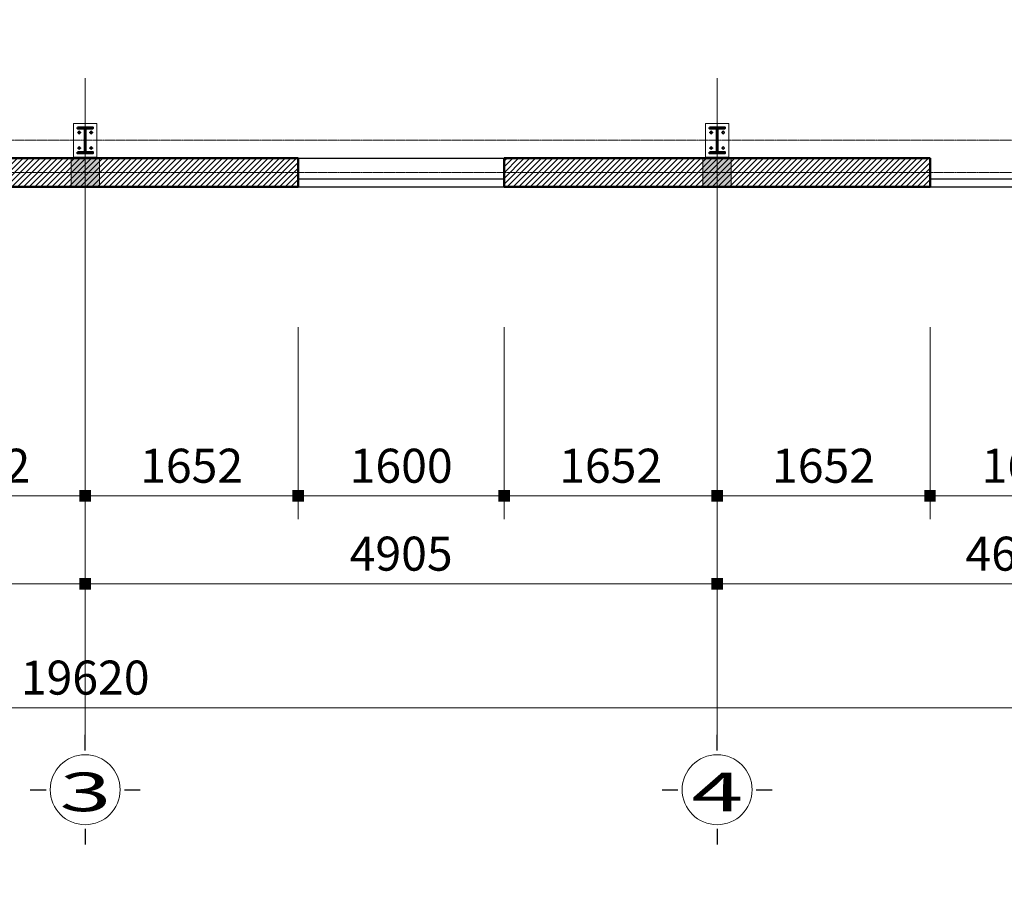
# Model space of a CAD drawing. Units: inches. Extents: x 843852 to 2174534, y -469463 to 903513.
# Drawn here: x 1105555 to 1113198, y -296237 to -289581 of the extents above; entities that cross this region are included whole.
import ezdxf
from ezdxf.enums import TextEntityAlignment as Align

# ---------------------------------------------------------------- set-up
doc = ezdxf.new("R2010")
doc.units = ezdxf.units.IN
doc.header["$MEASUREMENT"] = 0
doc.set_wipeout_variables(frame=1)
doc.linetypes.add('CENTER', pattern=[2, 1.25, -0.25, 0.25, -0.25])
doc.layers.get('DEFPOINTS').update_dxf_attribs({"lineweight": 18})
doc.layers.add('COT THEP TO', color=6, linetype='Continuous')
for name, color, linetype, lineweight in [('DIM', 8, 'Continuous', 20), ('HATCH', 252, 'Continuous', 9), ('nep', 9, 'Continuous', 9), ('NETTHAY', 8, 'Continuous', 25), ('TEXT', 4, 'Continuous', 18), ('TIM', 5, 'CENTER', 15), ('Truc', 250, 'CENTER', 15), ('TUONG', 2, 'Continuous', 50)]:
    doc.layers.add(name, color=color, linetype=linetype, lineweight=lineweight)
doc.styles.add('Dim', font='romans.shx', dxfattribs={"width": 0.6})
doc.styles.add('STYLE1', font='VHAVAN.TTF', dxfattribs={"height": 300})
doc.dimstyles.new('giap 1-120', dxfattribs={"dimscale": 1.2, "dimtxt": 220, "dimasz": 1, "dimexe": 150, "dimexo": 0, "dimgap": 85, "dimtad": 1, "dimdec": 0, "dimrnd": 1, "dimdsep": 46, "dimtxsty": 'Dim', "dimblk": 'k1', "dimcen": 0, "dimdle": 1, "dimclrd": 8, "dimclre": 148, "dimclrt": 256, "dimadec": 0, "dimazin": 2, "dimtfac": 1, "dimtdec": 0, "dimtix": 1, "dimtmove": 2, "dimatfit": 2, "dimldrblk": 'BOXFILLED', "dimfxl": 150, "dimtolj": 1, "dimtzin": 0, "dimlwd": -1, "dimlwe": -1, "dimarcsym": 0})
pattern_1 = [(45, (1096143.47, -292096.73), (-22.097087, 22.097087), [])]

# ---------------------------------------------------------------- blocks, each defined once
blk = doc.blocks.new('truc so')
blk.add_wipeout([(304, 0), (289.1, 93.9), (245.9, 178.7), (178.7, 245.9), (93.9, 289.1), (0, 304), (-93.9, 289.1), (-178.7, 245.9), (-245.9, 178.7), (-289.1, 93.9), (-304, 0), (-289.1, -93.9), (-245.9, -178.7), (-178.7, -245.9), (-93.9, -289.1), (0, -304), (93.9, -289.1), (178.7, -245.9), (245.9, -178.7), (289.1, -93.9)])
at = {"layer": 'HATCH'}
blk.add_circle((0, 0), 271.6, dxfattribs=at)
at = {"layer": 'NETTHAY', "ltscale": 3}
for p, q in [((0, 304), (0, 426.1)), ((-426.1, 0), (-304, 0)), ((304, 0), (426.1, 0)), ((0, -304), (0, -426.1))]:
    blk.add_line(p, q, dxfattribs=at)
at = {"layer": 'TEXT', "style": 'STYLE1', "width": 1.784377}
blk.add_attdef('1', text='', height=300, dxfattribs=at).set_placement((-199.1, -167.2), (202.5, -167.2), align=Align.FIT)
blk = doc.blocks.new('k1')
at = {"color": 8}
blk.add_line((-150, 0), (150, 0), dxfattribs=at)
at = {"color": 142, "const_width": 75}
blk.add_lwpolyline([(0, -37.5), (0, 37.5)], dxfattribs=at)
blk = doc.blocks.new('*D5591')
at = {"layer": 'DEFPOINTS', "color": 0}
for p in [(1101158.5, -291967.1), (1106063.5, -291967.1), (1106063.5, -293959.1)]:
    blk.add_point(p, dxfattribs=at)
at = {"layer": 'DIM', "color": 148}
for p, q in [((1101158.5, -291967.1), (1101158.5, -294139.1)), ((1106063.5, -291967.1), (1106063.5, -294139.1))]:
    blk.add_line(p, q, dxfattribs=at)
at = {"layer": 'DIM', "color": 8}
blk.add_line((1101159.7, -293959.1), (1106062.3, -293959.1), dxfattribs=at)
at = {"layer": 'DIM', "color": 8, "xscale": 1.2, "yscale": 1.2, "zscale": 1.2, "rotation": 180}
blk.add_blockref('k1', (1101158.5, -293959.1), dxfattribs=at)
at = {"layer": 'DIM', "color": 8, "xscale": 1.2, "yscale": 1.2, "zscale": 1.2}
blk.add_blockref('k1', (1106063.5, -293959.1), dxfattribs=at)
at = {"layer": 'DIM', "color": 4, "insert": (1103611, -293725.1), "char_height": 264, "attachment_point": 5, "style": 'Dim'}
blk.add_mtext('\\A1;4905', dxfattribs=at)
blk = doc.blocks.new('_BoxFilled')
at = {"color": 0, "linetype": 'ByBlock', "lineweight": -2}
blk.add_line((-0.5, 0), (-1, 0), dxfattribs=at)
at = {"color": 0, "linetype": 'ByBlock'}
blk.add_solid([(-0.5, 0.5), (0.5, 0.5), (-0.5, -0.5), (0.5, -0.5)], dxfattribs=at)
blk = doc.blocks.new('*D5592')
at = {"layer": 'DEFPOINTS', "color": 0}
for p in [(1106063.5, -291967.1), (1110968.5, -291967.1), (1110968.5, -293959.1)]:
    blk.add_point(p, dxfattribs=at)
at = {"layer": 'DIM', "color": 148}
for p, q in [((1106063.5, -291967.1), (1106063.5, -294139.1)), ((1110968.5, -291967.1), (1110968.5, -294139.1))]:
    blk.add_line(p, q, dxfattribs=at)
at = {"layer": 'DIM', "color": 8}
blk.add_line((1106064.7, -293959.1), (1110967.3, -293959.1), dxfattribs=at)
at = {"layer": 'DIM', "color": 8, "xscale": 1.2, "yscale": 1.2, "zscale": 1.2, "rotation": 180}
blk.add_blockref('k1', (1106063.5, -293959.1), dxfattribs=at)
at = {"layer": 'DIM', "color": 8, "xscale": 1.2, "yscale": 1.2, "zscale": 1.2}
blk.add_blockref('k1', (1110968.5, -293959.1), dxfattribs=at)
at = {"layer": 'DIM', "color": 4, "insert": (1108516, -293725.1), "char_height": 264, "attachment_point": 5, "style": 'Dim'}
blk.add_mtext('\\A1;4905', dxfattribs=at)
blk = doc.blocks.new('*D5593')
at = {"layer": 'DEFPOINTS', "color": 0}
for p in [(1110968.5, -291967.1), (1115623.5, -291967.1), (1115623.5, -293959.1)]:
    blk.add_point(p, dxfattribs=at)
at = {"layer": 'DIM', "color": 148}
for p, q in [((1110968.5, -291967.1), (1110968.5, -294139.1)), ((1115623.5, -291967.1), (1115623.5, -294139.1))]:
    blk.add_line(p, q, dxfattribs=at)
at = {"layer": 'DIM', "color": 8}
blk.add_line((1110969.7, -293959.1), (1115622.3, -293959.1), dxfattribs=at)
at = {"layer": 'DIM', "color": 8, "xscale": 1.2, "yscale": 1.2, "zscale": 1.2, "rotation": 180}
blk.add_blockref('k1', (1110968.5, -293959.1), dxfattribs=at)
at = {"layer": 'DIM', "color": 8, "xscale": 1.2, "yscale": 1.2, "zscale": 1.2}
blk.add_blockref('k1', (1115623.5, -293959.1), dxfattribs=at)
at = {"layer": 'DIM', "color": 4, "insert": (1113296, -293725.1), "char_height": 264, "attachment_point": 5, "style": 'Dim'}
blk.add_mtext('\\A1;4655', dxfattribs=at)
blk = doc.blocks.new('*D5594')
at = {"layer": 'DEFPOINTS', "color": 0}
for p in [(1096253.5, -291967.1), (1115873.5, -291967.1), (1115873.5, -294921)]:
    blk.add_point(p, dxfattribs=at)
at = {"layer": 'DIM', "color": 148}
for p, q in [((1096253.5, -291967.1), (1096253.5, -295101)), ((1115873.5, -291967.1), (1115873.5, -295101))]:
    blk.add_line(p, q, dxfattribs=at)
at = {"layer": 'DIM', "color": 8}
blk.add_line((1096254.7, -294921), (1115872.3, -294921), dxfattribs=at)
at = {"layer": 'DIM', "color": 8, "xscale": 1.2, "yscale": 1.2, "zscale": 1.2, "rotation": 180}
blk.add_blockref('k1', (1096253.5, -294921), dxfattribs=at)
at = {"layer": 'DIM', "color": 8, "xscale": 1.2, "yscale": 1.2, "zscale": 1.2}
blk.add_blockref('k1', (1115873.5, -294921), dxfattribs=at)
at = {"layer": 'DIM', "color": 4, "insert": (1106063.5, -294687), "char_height": 264, "attachment_point": 5, "style": 'Dim'}
blk.add_mtext('\\A1;19620', dxfattribs=at)
blk = doc.blocks.new('*D5632')
at = {"layer": 'DEFPOINTS', "color": 0}
for p in [(1106063.5, -291967.1), (1107716, -291967.1), (1107716, -293276.6)]:
    blk.add_point(p, dxfattribs=at)
at = {"layer": 'DIM', "color": 148}
for p, q in [((1106063.5, -291967.1), (1106063.5, -293456.6)), ((1107716, -291967.1), (1107716, -293456.6))]:
    blk.add_line(p, q, dxfattribs=at)
at = {"layer": 'DIM', "color": 8}
blk.add_line((1106064.7, -293276.6), (1107714.8, -293276.6), dxfattribs=at)
at = {"layer": 'DIM', "color": 8, "xscale": 1.2, "yscale": 1.2, "zscale": 1.2, "rotation": 180}
blk.add_blockref('k1', (1106063.5, -293276.6), dxfattribs=at)
at = {"layer": 'DIM', "color": 8, "xscale": 1.2, "yscale": 1.2, "zscale": 1.2}
blk.add_blockref('k1', (1107716, -293276.6), dxfattribs=at)
at = {"layer": 'DIM', "color": 4, "insert": (1106889.7, -293042.6), "char_height": 264, "attachment_point": 5, "style": 'Dim'}
blk.add_mtext('\\A1;1652', dxfattribs=at)
blk = doc.blocks.new('*D5633')
at = {"layer": 'DEFPOINTS', "color": 0}
for p in [(1107716, -291967.1), (1109316, -291967.1), (1109316, -293276.6)]:
    blk.add_point(p, dxfattribs=at)
at = {"layer": 'DIM', "color": 148}
for p, q in [((1107716, -291967.1), (1107716, -293456.6)), ((1109316, -291967.1), (1109316, -293456.6))]:
    blk.add_line(p, q, dxfattribs=at)
at = {"layer": 'DIM', "color": 8}
blk.add_line((1107717.2, -293276.6), (1109314.8, -293276.6), dxfattribs=at)
at = {"layer": 'DIM', "color": 8, "xscale": 1.2, "yscale": 1.2, "zscale": 1.2, "rotation": 180}
blk.add_blockref('k1', (1107716, -293276.6), dxfattribs=at)
at = {"layer": 'DIM', "color": 8, "xscale": 1.2, "yscale": 1.2, "zscale": 1.2}
blk.add_blockref('k1', (1109316, -293276.6), dxfattribs=at)
at = {"layer": 'DIM', "color": 4, "insert": (1108516, -293042.6), "char_height": 264, "attachment_point": 5, "style": 'Dim'}
blk.add_mtext('\\A1;1600', dxfattribs=at)
blk = doc.blocks.new('*D5634')
at = {"layer": 'DEFPOINTS', "color": 0}
for p in [(1109316, -291967.1), (1110968.5, -291967.1), (1110968.5, -293276.6)]:
    blk.add_point(p, dxfattribs=at)
at = {"layer": 'DIM', "color": 148}
for p, q in [((1109316, -291967.1), (1109316, -293456.6)), ((1110968.5, -291967.1), (1110968.5, -293456.6))]:
    blk.add_line(p, q, dxfattribs=at)
at = {"layer": 'DIM', "color": 8}
blk.add_line((1109317.2, -293276.6), (1110967.3, -293276.6), dxfattribs=at)
at = {"layer": 'DIM', "color": 8, "xscale": 1.2, "yscale": 1.2, "zscale": 1.2, "rotation": 180}
blk.add_blockref('k1', (1109316, -293276.6), dxfattribs=at)
at = {"layer": 'DIM', "color": 8, "xscale": 1.2, "yscale": 1.2, "zscale": 1.2}
blk.add_blockref('k1', (1110968.5, -293276.6), dxfattribs=at)
at = {"layer": 'DIM', "color": 4, "insert": (1110142.2, -293042.6), "char_height": 264, "attachment_point": 5, "style": 'Dim'}
blk.add_mtext('\\A1;1652', dxfattribs=at)
blk = doc.blocks.new('*D5635')
at = {"layer": 'DEFPOINTS', "color": 0}
for p in [(1110968.5, -291967.1), (1112621, -291967.1), (1112621, -293276.6)]:
    blk.add_point(p, dxfattribs=at)
at = {"layer": 'DIM', "color": 148}
for p, q in [((1110968.5, -291967.1), (1110968.5, -293456.6)), ((1112621, -291967.1), (1112621, -293456.6))]:
    blk.add_line(p, q, dxfattribs=at)
at = {"layer": 'DIM', "color": 8}
blk.add_line((1110969.7, -293276.6), (1112619.8, -293276.6), dxfattribs=at)
at = {"layer": 'DIM', "color": 8, "xscale": 1.2, "yscale": 1.2, "zscale": 1.2, "rotation": 180}
blk.add_blockref('k1', (1110968.5, -293276.6), dxfattribs=at)
at = {"layer": 'DIM', "color": 8, "xscale": 1.2, "yscale": 1.2, "zscale": 1.2}
blk.add_blockref('k1', (1112621, -293276.6), dxfattribs=at)
at = {"layer": 'DIM', "color": 4, "insert": (1111794.7, -293042.6), "char_height": 264, "attachment_point": 5, "style": 'Dim'}
blk.add_mtext('\\A1;1652', dxfattribs=at)
blk = doc.blocks.new('*D5636')
at = {"layer": 'DEFPOINTS', "color": 0}
for p in [(1112621, -291967.1), (1114221, -291967.1), (1114221, -293276.6)]:
    blk.add_point(p, dxfattribs=at)
at = {"layer": 'DIM', "color": 148}
for p, q in [((1112621, -291967.1), (1112621, -293456.6)), ((1114221, -291967.1), (1114221, -293456.6))]:
    blk.add_line(p, q, dxfattribs=at)
at = {"layer": 'DIM', "color": 8}
blk.add_line((1112622.2, -293276.6), (1114219.8, -293276.6), dxfattribs=at)
at = {"layer": 'DIM', "color": 8, "xscale": 1.2, "yscale": 1.2, "zscale": 1.2, "rotation": 180}
blk.add_blockref('k1', (1112621, -293276.6), dxfattribs=at)
at = {"layer": 'DIM', "color": 8, "xscale": 1.2, "yscale": 1.2, "zscale": 1.2}
blk.add_blockref('k1', (1114221, -293276.6), dxfattribs=at)
at = {"layer": 'DIM', "color": 4, "insert": (1113421, -293042.6), "char_height": 264, "attachment_point": 5, "style": 'Dim'}
blk.add_mtext('\\A1;1600', dxfattribs=at)
blk = doc.blocks.new('*D5643')
at = {"layer": 'DEFPOINTS', "color": 0}
for p in [(1104411, -291967.1), (1106063.5, -291967.1), (1106063.5, -293276.6)]:
    blk.add_point(p, dxfattribs=at)
at = {"layer": 'DIM', "color": 148}
for p, q in [((1104411, -291967.1), (1104411, -293456.6)), ((1106063.5, -291967.1), (1106063.5, -293456.6))]:
    blk.add_line(p, q, dxfattribs=at)
at = {"layer": 'DIM', "color": 8}
blk.add_line((1104412.2, -293276.6), (1106062.3, -293276.6), dxfattribs=at)
at = {"layer": 'DIM', "color": 8, "xscale": 1.2, "yscale": 1.2, "zscale": 1.2, "rotation": 180}
blk.add_blockref('k1', (1104411, -293276.6), dxfattribs=at)
at = {"layer": 'DIM', "color": 8, "xscale": 1.2, "yscale": 1.2, "zscale": 1.2}
blk.add_blockref('k1', (1106063.5, -293276.6), dxfattribs=at)
at = {"layer": 'DIM', "color": 4, "insert": (1105237.2, -293042.6), "char_height": 264, "attachment_point": 5, "style": 'Dim'}
blk.add_mtext('\\A1;1652', dxfattribs=at)
blk = doc.blocks.new('*D5644')
at = {"layer": 'DEFPOINTS', "color": 0}
for p in [(1106063.5, -291967.1), (1107716, -291967.1), (1107716, -293276.6)]:
    blk.add_point(p, dxfattribs=at)
at = {"layer": 'DIM', "color": 148}
for p, q in [((1106063.5, -291967.1), (1106063.5, -293456.6)), ((1107716, -291967.1), (1107716, -293456.6))]:
    blk.add_line(p, q, dxfattribs=at)
at = {"layer": 'DIM', "color": 8}
blk.add_line((1106064.7, -293276.6), (1107714.8, -293276.6), dxfattribs=at)
at = {"layer": 'DIM', "color": 8, "xscale": 1.2, "yscale": 1.2, "zscale": 1.2, "rotation": 180}
blk.add_blockref('k1', (1106063.5, -293276.6), dxfattribs=at)
at = {"layer": 'DIM', "color": 8, "xscale": 1.2, "yscale": 1.2, "zscale": 1.2}
blk.add_blockref('k1', (1107716, -293276.6), dxfattribs=at)
at = {"layer": 'DIM', "color": 4, "insert": (1106889.7, -293042.6), "char_height": 264, "attachment_point": 5, "style": 'Dim'}
blk.add_mtext('\\A1;1652', dxfattribs=at)
blk = doc.blocks.new('*D5645')
at = {"layer": 'DEFPOINTS', "color": 0}
for p in [(1107716, -291967.1), (1109316, -291967.1), (1109316, -293276.6)]:
    blk.add_point(p, dxfattribs=at)
at = {"layer": 'DIM', "color": 148}
for p, q in [((1107716, -291967.1), (1107716, -293456.6)), ((1109316, -291967.1), (1109316, -293456.6))]:
    blk.add_line(p, q, dxfattribs=at)
at = {"layer": 'DIM', "color": 8}
blk.add_line((1107717.2, -293276.6), (1109314.8, -293276.6), dxfattribs=at)
at = {"layer": 'DIM', "color": 8, "xscale": 1.2, "yscale": 1.2, "zscale": 1.2, "rotation": 180}
blk.add_blockref('k1', (1107716, -293276.6), dxfattribs=at)
at = {"layer": 'DIM', "color": 8, "xscale": 1.2, "yscale": 1.2, "zscale": 1.2}
blk.add_blockref('k1', (1109316, -293276.6), dxfattribs=at)
at = {"layer": 'DIM', "color": 4, "insert": (1108516, -293042.6), "char_height": 264, "attachment_point": 5, "style": 'Dim'}
blk.add_mtext('\\A1;1600', dxfattribs=at)
blk = doc.blocks.new('*D5646')
at = {"layer": 'DEFPOINTS', "color": 0}
for p in [(1109316, -291967.1), (1110968.5, -291967.1), (1110968.5, -293276.6)]:
    blk.add_point(p, dxfattribs=at)
at = {"layer": 'DIM', "color": 148}
for p, q in [((1109316, -291967.1), (1109316, -293456.6)), ((1110968.5, -291967.1), (1110968.5, -293456.6))]:
    blk.add_line(p, q, dxfattribs=at)
at = {"layer": 'DIM', "color": 8}
blk.add_line((1109317.2, -293276.6), (1110967.3, -293276.6), dxfattribs=at)
at = {"layer": 'DIM', "color": 8, "xscale": 1.2, "yscale": 1.2, "zscale": 1.2, "rotation": 180}
blk.add_blockref('k1', (1109316, -293276.6), dxfattribs=at)
at = {"layer": 'DIM', "color": 8, "xscale": 1.2, "yscale": 1.2, "zscale": 1.2}
blk.add_blockref('k1', (1110968.5, -293276.6), dxfattribs=at)
at = {"layer": 'DIM', "color": 4, "insert": (1110142.2, -293042.6), "char_height": 264, "attachment_point": 5, "style": 'Dim'}
blk.add_mtext('\\A1;1652', dxfattribs=at)
blk = doc.blocks.new('*D5647')
at = {"layer": 'DEFPOINTS', "color": 0}
for p in [(1110968.5, -291967.1), (1112621, -291967.1), (1112621, -293276.6)]:
    blk.add_point(p, dxfattribs=at)
at = {"layer": 'DIM', "color": 148}
for p, q in [((1110968.5, -291967.1), (1110968.5, -293456.6)), ((1112621, -291967.1), (1112621, -293456.6))]:
    blk.add_line(p, q, dxfattribs=at)
at = {"layer": 'DIM', "color": 8}
blk.add_line((1110969.7, -293276.6), (1112619.8, -293276.6), dxfattribs=at)
at = {"layer": 'DIM', "color": 8, "xscale": 1.2, "yscale": 1.2, "zscale": 1.2, "rotation": 180}
blk.add_blockref('k1', (1110968.5, -293276.6), dxfattribs=at)
at = {"layer": 'DIM', "color": 8, "xscale": 1.2, "yscale": 1.2, "zscale": 1.2}
blk.add_blockref('k1', (1112621, -293276.6), dxfattribs=at)
at = {"layer": 'DIM', "color": 4, "insert": (1111794.7, -293042.6), "char_height": 264, "attachment_point": 5, "style": 'Dim'}
blk.add_mtext('\\A1;1652', dxfattribs=at)
blk = doc.blocks.new('*D5648')
at = {"layer": 'DEFPOINTS', "color": 0}
for p in [(1112621, -291967.1), (1114221, -291967.1), (1114221, -293276.6)]:
    blk.add_point(p, dxfattribs=at)
at = {"layer": 'DIM', "color": 148}
for p, q in [((1112621, -291967.1), (1112621, -293456.6)), ((1114221, -291967.1), (1114221, -293456.6))]:
    blk.add_line(p, q, dxfattribs=at)
at = {"layer": 'DIM', "color": 8}
blk.add_line((1112622.2, -293276.6), (1114219.8, -293276.6), dxfattribs=at)
at = {"layer": 'DIM', "color": 8, "xscale": 1.2, "yscale": 1.2, "zscale": 1.2, "rotation": 180}
blk.add_blockref('k1', (1112621, -293276.6), dxfattribs=at)
at = {"layer": 'DIM', "color": 8, "xscale": 1.2, "yscale": 1.2, "zscale": 1.2}
blk.add_blockref('k1', (1114221, -293276.6), dxfattribs=at)
at = {"layer": 'DIM', "color": 4, "insert": (1113421, -293042.6), "char_height": 264, "attachment_point": 5, "style": 'Dim'}
blk.add_mtext('\\A1;1600', dxfattribs=at)
blk = doc.blocks.new('mccotthep')
at = {"layer": 'TUONG'}
for p, q in [((-3, 92), (-3, -92)), ((3, 92), (3, -92))]:
    blk.add_line(p, q, dxfattribs=at)
for points in [[(-60, 92), (60, 92), (60, 100), (-60, 100)], [(-60, -100), (60, -100), (60, -92), (-60, -92)]]:
    blk.add_lwpolyline(points, close=True, dxfattribs=at)
blk = doc.blocks.new('bulong')
at = {"layer": 'nep'}
blk.add_circle((0, 0), 10, dxfattribs=at)
at = {"layer": 'Truc'}
for p, q in [((-15, 0), (15, 0)), ((0, 15), (0, -15))]:
    blk.add_line(p, q, dxfattribs=at)

msp = doc.modelspace()

# ---------------------------------------------------------------- hatches: boundary and pattern name
at = {"layer": 'DIM'}
h = msp.add_hatch(color=256, dxfattribs=at)
h.paths.add_polyline_path([(1106063.47, -290876.73), (1105953.47, -290876.73), (1105953.47, -290766.73), (1106063.47, -290766.73)])
h.paths.add_polyline_path([(1106173.47, -290876.73), (1106063.47, -290876.73), (1106063.47, -290766.73), (1106173.47, -290766.73)])
h.paths.add_polyline_path([(1106173.47, -290766.73), (1106063.47, -290766.73), (1106063.47, -290656.73), (1106173.47, -290656.73)])
h.paths.add_polyline_path([(1106063.47, -290766.73), (1105953.47, -290766.73), (1105953.47, -290656.73), (1106063.47, -290656.73)])
h = msp.add_hatch(color=256, dxfattribs=at)
h.paths.add_polyline_path([(1110968.47, -290876.73), (1110858.47, -290876.73), (1110858.47, -290766.73), (1110968.47, -290766.73)])
h.paths.add_polyline_path([(1111078.47, -290876.73), (1110968.47, -290876.73), (1110968.47, -290766.73), (1111078.47, -290766.73)])
h.paths.add_polyline_path([(1111078.47, -290766.73), (1110968.47, -290766.73), (1110968.47, -290656.73), (1111078.47, -290656.73)])
h.paths.add_polyline_path([(1110968.47, -290766.73), (1110858.47, -290766.73), (1110858.47, -290656.73), (1110968.47, -290656.73)])
at = {"layer": 'HATCH'}
h = msp.add_hatch(dxfattribs=at)
h.set_pattern_fill('ANSI31', color=256, scale=250, style=0)
h.set_pattern_definition(pattern_1)
h.paths.add_polyline_path([(1107715.97, -290656.73), (1107715.97, -290876.73), (1104410.97, -290876.73), (1104410.97, -290656.73)])
h = msp.add_hatch(dxfattribs=at)
h.set_pattern_fill('ANSI31', color=256, scale=250, style=0)
h.set_pattern_definition(pattern_1)
h.paths.add_polyline_path([(1112620.97, -290656.73), (1112620.97, -290876.73), (1109315.97, -290876.73), (1109315.97, -290656.73)])

# ---------------------------------------------------------------- linework, layer by layer
at = {"layer": 'DIM'}
for points in [[(1105953.47, -290656.73), (1106173.47, -290656.73), (1106173.47, -290876.73), (1105953.47, -290876.73)], [(1110858.47, -290656.73), (1111078.47, -290656.73), (1111078.47, -290876.73), (1110858.47, -290876.73)]]:
    msp.add_lwpolyline(points, close=True, dxfattribs=at)
at = {"layer": 'nep'}
for points in [[(1105973.47, -290646.73), (1106153.47, -290646.73), (1106153.47, -290386.73), (1105973.47, -290386.73)], [(1110878.47, -290646.73), (1111058.47, -290646.73), (1111058.47, -290386.73), (1110878.47, -290386.73)]]:
    msp.add_lwpolyline(points, close=True, dxfattribs=at)
at = {"layer": 'NETTHAY'}
for points in [[(1107715.97, -290656.73), (1109315.97, -290656.73)], [(1107715.97, -290816.73), (1109315.97, -290816.73)], [(1107715.97, -290876.73), (1109315.97, -290876.73)], [(1112620.97, -290816.73), (1114220.97, -290816.73)], [(1112620.97, -290876.73), (1114220.97, -290876.73)]]:
    msp.add_lwpolyline(points, dxfattribs=at)
at = {"layer": 'TIM', "ltscale": 8}
for p, q in [((1106063.47, -290034.7), (1106063.47, -290656.73)), ((1110968.47, -290034.7), (1110968.47, -290656.73)), ((1091675.26, -290516.73), (1120451.68, -290516.73)), ((1091675.26, -290766.73), (1120451.68, -290766.73))]:
    msp.add_line(p, q, dxfattribs=at)
msp.add_lwpolyline([(1106063.47, -295140.01), (1106063.47, -290034.7)], dxfattribs=at)
at = {"layer": 'TUONG'}
for points in [[(1107715.97, -290656.73), (1104410.97, -290656.73)], [(1107715.97, -290656.73), (1107715.97, -290876.73)], [(1112620.97, -290656.73), (1109315.97, -290656.73)], [(1109315.97, -290656.73), (1109315.97, -290876.73)], [(1112620.97, -290656.73), (1112620.97, -290876.73)], [(1107715.97, -290876.73), (1104410.97, -290876.73)], [(1112620.97, -290876.73), (1109315.97, -290876.73)]]:
    msp.add_lwpolyline(points, dxfattribs=at)

# ---------------------------------------------------------------- block references
msp.add_blockref('truc so', (1110968.47, -295557.03)).add_auto_attribs({'1': '4'})
at = {"layer": 'TUONG', "xscale": -1, "rotation": 180}
for name, p in [('mccotthep', (1106063.47, -290516.73)), ('mccotthep', (1110968.47, -290516.73)), ('bulong', (1106109.97, -290576.73)), ('bulong', (1111014.97, -290576.73))]:
    msp.add_blockref(name, p, dxfattribs=at)
at = {"layer": 'TUONG', "xscale": -1}
for p in [(1106016.97, -290456.73), (1110921.97, -290456.73)]:
    msp.add_blockref('bulong', p, dxfattribs=at)
at = {"layer": 'TUONG'}
for p in [(1106109.97, -290456.73), (1111014.97, -290456.73)]:
    msp.add_blockref('bulong', p, dxfattribs=at)
at = {"layer": 'TUONG', "rotation": 180}
for p in [(1106016.97, -290576.73), (1110921.97, -290576.73)]:
    msp.add_blockref('bulong', p, dxfattribs=at)

# ---------------------------------------------------------------- dimensions: what is measured, and where the dimension line sits
at = {"layer": 'DIM'}
for base, p1, p2, picture, middle in [((1106063.47, -293959.05), (1101158.47, -291967.15), (1106063.47, -291967.15), '*D5591', (1103610.97, -293725.05)), ((1106063.47063003, -293276.56953319), (1104410.97063003, -291967.14697439), (1106063.47063003, -291967.14697439), '*D5643', (1105237.22063003, -293042.56953319)), ((1110968.47, -293959.05), (1106063.47, -291967.15), (1110968.47, -291967.15), '*D5592', (1108515.97, -293725.05)), ((1107715.97063003, -293276.56953319), (1106063.47063003, -291967.14697439), (1107715.97063003, -291967.14697439), '*D5632', (1106889.72063003, -293042.56953319)), ((1107715.97063003, -293276.56953319), (1106063.47063003, -291967.14697439), (1107715.97063003, -291967.14697439), '*D5644', (1106889.72063003, -293042.56953319)), ((1109315.97, -293276.57), (1107715.97, -291967.15), (1109315.97, -291967.15), '*D5633', (1108515.97, -293042.57)), ((1109315.97, -293276.57), (1107715.97, -291967.15), (1109315.97, -291967.15), '*D5645', (1108515.97, -293042.57)), ((1110968.47063003, -293276.56953319), (1109315.97063003, -291967.14697439), (1110968.47063003, -291967.14697439), '*D5634', (1110142.22063003, -293042.56953319)), ((1110968.47063003, -293276.56953319), (1109315.97063003, -291967.14697439), (1110968.47063003, -291967.14697439), '*D5646', (1110142.22063003, -293042.56953319)), ((1115623.47, -293959.05), (1110968.47, -291967.15), (1115623.47, -291967.15), '*D5593', (1113295.97, -293725.05)), ((1112620.97063003, -293276.56953319), (1110968.47063003, -291967.14697439), (1112620.97063003, -291967.14697439), '*D5635', (1111794.72063003, -293042.56953319)), ((1112620.97063003, -293276.56953319), (1110968.47063003, -291967.14697439), (1112620.97063003, -291967.14697439), '*D5647', (1111794.72063003, -293042.56953319)), ((1114220.97, -293276.57), (1112620.97, -291967.15), (1114220.97, -291967.15), '*D5636', (1113420.97, -293042.57)), ((1114220.97, -293276.57), (1112620.97, -291967.15), (1114220.97, -291967.15), '*D5648', (1113420.97, -293042.57))]:
    dim = msp.add_linear_dim(base=base, p1=p1, p2=p2, dimstyle='giap 1-120', override={"dimclrt": 4}, dxfattribs=at)
    dim.commit()
    dim.dimension.update_dxf_attribs({"geometry": picture, "text_midpoint": middle})

# ---------------------------------------------------------------- next in the draw order: linework, layer by layer
at = {"layer": 'TIM', "ltscale": 8}
for points in [[(1110968.47, -295140.01), (1110968.47, -290034.7)], [(1110968.47, -290034.7), (1110968.47, -295191.99)]]:
    msp.add_lwpolyline(points, dxfattribs=at)

# ---------------------------------------------------------------- next in the draw order: block references
msp.add_blockref('truc so', (1106063.47, -295557.03)).add_auto_attribs({'1': '3'})

# ---------------------------------------------------------------- next in the draw order: linework, layer by layer
at = {"layer": 'COT THEP TO', "color": 7}
msp.add_circle((1075205.1, -238109.76), 231353.46, dxfattribs=at)
at = {"layer": 'TIM', "ltscale": 8}
msp.add_lwpolyline([(1106063.47, -290034.7), (1106063.47, -295191.99)], dxfattribs=at)

# ---------------------------------------------------------------- next in the draw order: dimensions: what is measured, and where the dimension line sits
at = {"layer": 'DIM'}
dim = msp.add_linear_dim(base=(1115873.47, -294921.02), p1=(1096253.47, -291967.15), p2=(1115873.47, -291967.15), dimstyle='giap 1-120', override={"dimclrt": 4}, dxfattribs=at)
dim.commit()
dim.dimension.update_dxf_attribs({"geometry": '*D5594', "text_midpoint": (1106063.47, -294687.02)})

doc.saveas('drawing.dxf')
